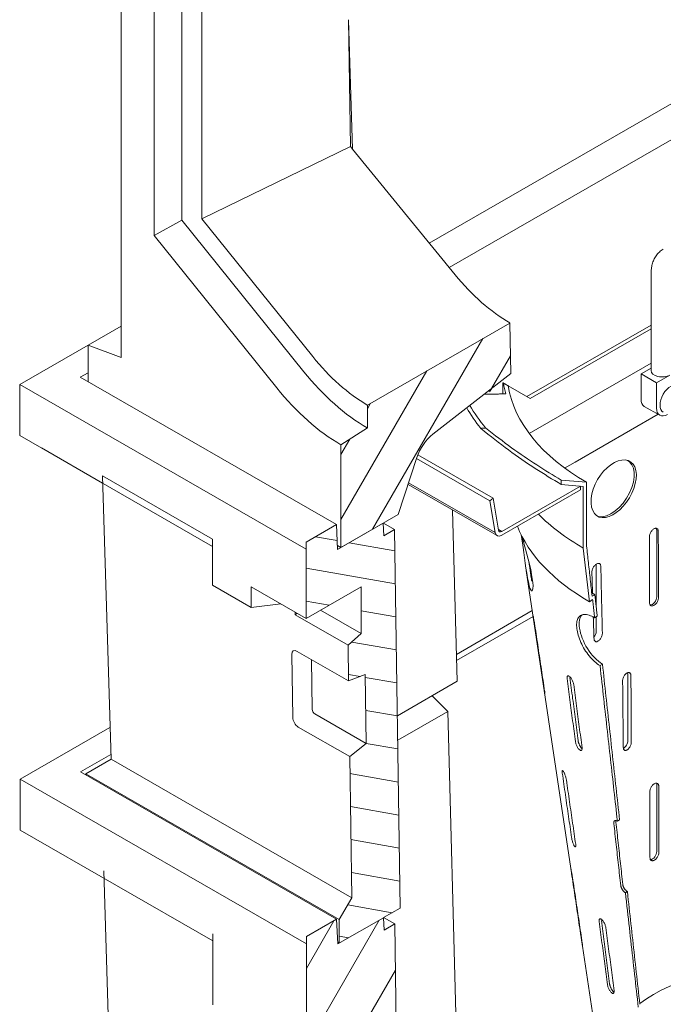
# Model space of a CAD drawing. Units: millimetres. Extents: x 88358 to 94336, y -18058 to -13822.
# Drawn here: x 92920 to 93198, y -16686 to -16261 of the extents above; entities that cross this region are included whole.
import ezdxf

# ---------------------------------------------------------------- set-up
doc = ezdxf.new("R2010")
doc.units = ezdxf.units.MM
doc.layers.add('DUENN-18', color=7, linetype='Continuous', lineweight=9)

msp = doc.modelspace()

# ---------------------------------------------------------------- hatches: boundary and pattern name
at = {"layer": 'DUENN-18'}
h = msp.add_hatch(dxfattribs=at)
h.set_pattern_fill('ANSI31', color=256, scale=112, angle=15, style=0)
h.set_pattern_definition([(60, (90774.779, -17575.796), (-12.124356, 7), [])])
edge = h.paths.add_edge_path()
edge.add_line((93131.38, -16391.57), (93069.88, -16426.98))
edge.add_line((93069.88, -16426.98), (93069.88, -16436.87))
edge.add_line((93069.88, -16436.87), (93058.47, -16444.13))
edge.add_line((93058.47, -16444.13), (93058.47, -16488.49))
edge.add_line((93076.77, -16477.96), (93057.07, -16489.3))
edge.add_line((93076.83, -16477.92), (93081.6, -16480.67))
edge.add_line((93083.18, -16474.26), (93091.23, -16449.67))
edge.add_line((93076.93, -16483.35), (93076.77, -16477.96))
edge.add_line((93081.6, -16480.67), (93076.93, -16483.35))
edge.add_line((93098.19, -16439.49), (93131.71, -16413.35))
edge.add_ellipse((93099.84, -16449.36), major_axis=(6.71, 11.65), ratio=0.578093, start_angle=54.8892, end_angle=109.8892)
edge.add_line((93131.71, -16413.35), (93131.38, -16391.57))
h = msp.add_hatch(dxfattribs=at)
h.set_pattern_fill('ANSI31', color=256, scale=112, angle=125, style=0)
h.set_pattern_definition([(170, (90774.779, -17575.796), (-2.431074, -13.78731), [])])
edge = h.paths.add_edge_path()
edge.add_line((93056.57, -16478.6), (93043.5, -16486.12))
edge.add_line((93057.07, -16489.3), (93056.57, -16478.6))
edge.add_line((93076.77, -16477.96), (93057.07, -16489.3))
edge.add_line((93076.93, -16483.35), (93076.77, -16477.96))
edge.add_line((93081.6, -16480.67), (93076.93, -16483.35))
edge.add_line((93084.09, -16644.05), (93081.6, -16480.67))
edge.add_line((93067.26, -16505.4), (93067.26, -16525.61))
edge.add_line((93043.5, -16519.09), (93067.26, -16505.4))
edge.add_line((93043.5, -16486.12), (93043.5, -16519.09))
edge.add_line((93067.26, -16525.61), (93061.55, -16530.67))
edge.add_line((93061.55, -16530.67), (93061.79, -16546.05))
edge.add_line((93061.79, -16546.05), (93068.94, -16543.24))
edge.add_line((93068.94, -16543.24), (93069.39, -16573.03))
edge.add_line((93069.39, -16573.03), (93062.29, -16578.72))
edge.add_line((93062.29, -16578.72), (93063.21, -16639.59))
edge.add_line((93063.21, -16639.59), (93057.76, -16649.03))
edge.add_line((93057.76, -16649.03), (93057.76, -16659.21))
edge.add_line((93057.76, -16659.21), (93084.09, -16644.05))
h = msp.add_hatch(dxfattribs=at)
h.set_pattern_fill('ANSI31', color=256, scale=134.4, angle=15, style=0)
h.set_pattern_definition([(60, (90774.779, -17575.796), (-14.54923, 8.4), [])])
edge = h.paths.add_edge_path()
edge.add_line((93248.62, -16909.16), (93248.62, -16931.13))
edge.add_line((93066.92, -17035.76), (93248.62, -16931.13))
edge.add_line((93248.62, -16909.16), (93089.36, -17000.87))
edge.add_line((93086.98, -16999.54), (93081.67, -16650.94))
edge.add_line((93064.33, -16865.56), (93066.92, -17035.76))
edge.add_line((93071.43, -16859.87), (93064.33, -16865.56))
edge.add_line((93070.98, -16830.08), (93071.43, -16859.87))
edge.add_line((93063.83, -16832.88), (93070.98, -16830.08))
edge.add_line((93062.07, -16717.16), (93063.83, -16832.88))
edge.add_line((93067.33, -16712.5), (93062.07, -16717.16))
edge.add_line((93067.33, -16686.66), (93067.33, -16712.5))
edge.add_line((93043.58, -16700.35), (93067.33, -16686.66))
edge.add_line((93043.58, -16656.39), (93043.58, -16700.35))
edge.add_line((93056.64, -16648.87), (93043.58, -16656.39))
edge.add_line((93057.14, -16659.57), (93056.64, -16648.87))
edge.add_line((93076.84, -16648.23), (93057.14, -16659.57))
edge.add_line((93077.09, -16653.58), (93076.84, -16648.23))
edge.add_line((93081.67, -16650.94), (93077.09, -16653.58))

# ---------------------------------------------------------------- linework, layer by layer
at = {"layer": 'DUENN-18', "linetype": 'Continuous'}
for p, q in [((92998.5, -16346.57), (92998.63, -16175.71)), ((92963.68, -16406.43), (92963.68, -16188.01)), ((92989.93, -16186.46), (92989.93, -16347.17)), ((92977.93, -16353.79), (92977.93, -16196.22)), ((93298.45, -16240.8), (93096.58, -16357.05)), ((93105.17, -16367.57), (93311.88, -16248.53)), ((93061.79, -16260.67), (93063.48, -16316.49)), ((93061.79, -16260.67), (93062.63, -16315.45)), ((93062.63, -16315.45), (92998.5, -16346.57)), ((93062.63, -16315.45), (93063.48, -16316.49)), ((93063.48, -16316.49), (93107.74, -16370.73)), ((92989.93, -16347.17), (92977.93, -16353.79)), ((92989.93, -16347.17), (93042.55, -16412.6)), ((93046.36, -16406.08), (92998.5, -16346.57)), ((93030.85, -16419.6), (92977.93, -16353.79)), ((93192.25, -16412.12), (93192.25, -16370.21)), ((92919.96, -16418.09), (92963.68, -16392.92)), ((92963.68, -16392.92), (92949.42, -16401.13)), ((93131.38, -16391.57), (93069.88, -16426.98)), ((93131.71, -16413.35), (93131.38, -16391.57)), ((93138.64, -16423.35), (93192.25, -16392.48)), ((93140.06, -16424.18), (93192.25, -16394.12)), ((92949.42, -16401.13), (92963.68, -16406.43)), ((92949.42, -16416.89), (92949.42, -16401.13)), ((93139.66, -16439.23), (93192.25, -16408.95)), ((93187.92, -16413.49), (93192.25, -16411)), ((92946.09, -16414.98), (92949.42, -16413.06)), ((93056.57, -16478.6), (92946.09, -16414.98)), ((93098.19, -16439.49), (93131.71, -16413.35)), ((93187.92, -16424.48), (93187.92, -16413.49)), ((93194.58, -16417.32), (93187.92, -16413.49)), ((93200.28, -16414.04), (93194.58, -16417.32)), ((93043.5, -16489.24), (92919.96, -16418.09)), ((92919.96, -16418.09), (92919.96, -16440.07)), ((93128.36, -16422.15), (93128.36, -16417.4)), ((93130.65, -16418.72), (93140.06, -16424.18)), ((93194.58, -16428.31), (93194.58, -16417.32)), ((93069.88, -16426.98), (93069.88, -16436.87)), ((93195.98, -16431.4), (93189.32, -16427.57)), ((93159.49, -16451.57), (93195.25, -16430.98)), ((92919.96, -16440.07), (93003.11, -16487.96)), ((93069.88, -16436.87), (93058.47, -16444.13)), ((93058.47, -16444.13), (93058.47, -16488.49)), ((92955.69, -16460.7), (92929.32, -16445.46)), ((93091.67, -16448.45), (93124.15, -16467.15)), ((93083.18, -16474.26), (93091.23, -16449.67)), ((93091.11, -16450.03), (93122.75, -16468.25)), ((93154.98, -16454.17), (93159.49, -16451.57)), ((92955.69, -16457.59), (93003.11, -16484.9)), ((92959.38, -16579.8), (92955.69, -16457.59)), ((93125.85, -16483.34), (93087.45, -16461.23)), ((93087.68, -16460.52), (93125.05, -16482.04)), ((93161.83, -16461.94), (93127.86, -16481.5)), ((93164.44, -16460.33), (93153.51, -16459.33)), ((93153.51, -16459.33), (93153.51, -16461.23)), ((93153.51, -16461.23), (93163.01, -16462.1)), ((93161.83, -16463.59), (93161.83, -16461.94)), ((93163.01, -16462.1), (93163.01, -16488.72)), ((93164.44, -16487.8), (93164.44, -16460.33)), ((93127.86, -16483.15), (93161.83, -16463.59)), ((93124.15, -16467.15), (93122.75, -16468.25)), ((93122.75, -16468.25), (93125.05, -16482.04)), ((93126.46, -16480.94), (93124.15, -16467.15)), ((93058.47, -16488.49), (93083.18, -16474.26)), ((93108.6, -16546.2), (93106.64, -16472.28)), ((93056.57, -16478.6), (93043.5, -16486.12)), ((93057.07, -16489.3), (93056.57, -16478.6)), ((93076.77, -16477.96), (93057.07, -16489.3)), ((93076.93, -16483.35), (93076.77, -16477.96)), ((93076.83, -16477.92), (93081.6, -16480.67)), ((93081.6, -16480.67), (93076.93, -16483.35)), ((93084.09, -16644.05), (93081.6, -16480.67)), ((93126.41, -16480.66), (93127.86, -16481.5)), ((93194.7, -16509.72), (93194.7, -16481.16)), ((93003.11, -16504.75), (93003.11, -16484.84)), ((93043.5, -16486.12), (93043.5, -16519.09)), ((93058.47, -16488.49), (93056.99, -16487.64)), ((93163.01, -16488.72), (93165.63, -16511.84)), ((93157.64, -16627.03), (93138.44, -16498.39)), ((93168.59, -16514.17), (93168.59, -16496.19)), ((93019.75, -16514.33), (93003.11, -16504.75)), ((93043.5, -16519.09), (93019.75, -16505.4)), ((93019.75, -16505.4), (93019.75, -16514.33)), ((93043.5, -16519.09), (93067.26, -16505.4)), ((93067.26, -16505.4), (93067.26, -16525.61)), ((93168, -16508.82), (93166.82, -16509.51)), ((93019.75, -16514.33), (93032.59, -16512.8)), ((93165.63, -16511.84), (93167.02, -16510.84)), ((93038.72, -16516.33), (93038.74, -16517.53)), ((93039.6, -16516.84), (93038.74, -16517.53)), ((93049.72, -16515.51), (93067.26, -16525.61)), ((93141.03, -16515.71), (93108.29, -16534.57)), ((93061.55, -16530.67), (93038.74, -16517.53)), ((93141.4, -16518.21), (93108.37, -16537.23)), ((93141.59, -16519.03), (93141.52, -16519.03)), ((93167.91, -16518.77), (93169.02, -16518.13)), ((93168.59, -16524.76), (93168.59, -16518.38)), ((93067.26, -16525.61), (93061.55, -16530.67)), ((93039.62, -16533.28), (93061.79, -16546.05)), ((93061.55, -16530.67), (93061.79, -16546.05)), ((93037.7, -16561.86), (93037.28, -16534.63)), ((93045.75, -16536.81), (93046.08, -16558.34)), ((93171.29, -16538.8), (93170.22, -16539.41)), ((93061.79, -16546.05), (93068.94, -16543.24)), ((93068.94, -16543.24), (93069.39, -16573.03)), ((93108.6, -16546.2), (93082.83, -16561.05)), ((93182.27, -16571.82), (93182.27, -16543.25)), ((93145.89, -16547.32), (93145.75, -16547.33)), ((93104.61, -16559.19), (93097.82, -16552.41)), ((93082.99, -16571.64), (93104.61, -16559.19)), ((93113.79, -16903.85), (93104.61, -16559.19)), ((93047.22, -16560.26), (93069.39, -16573.03)), ((92958.87, -16566.08), (92920.1, -16588.41)), ((93062.29, -16578.72), (93040.11, -16565.95)), ((93069.39, -16573.03), (93062.29, -16578.72)), ((92946.24, -16585.29), (92959.31, -16577.76)), ((92959.37, -16579.8), (92948.47, -16586.1)), ((92959.37, -16579.8), (92959.38, -16579.79)), ((93063.21, -16639.59), (92959.37, -16579.8)), ((92959.38, -16579.8), (93063.21, -16639.59)), ((93062.29, -16578.72), (93063.21, -16639.59)), ((93056.64, -16648.87), (92946.24, -16585.29)), ((92920.1, -16588.41), (93043.58, -16659.51)), ((92920.1, -16588.41), (92920.1, -16610.38)), ((92948.47, -16586.1), (93057.76, -16649.03)), ((92948.47, -16586.58), (92948.47, -16586.1)), ((93194.7, -16619.6), (93194.7, -16590.18)), ((93177.73, -16606.51), (93178.65, -16605.98)), ((92920.1, -16610.38), (93003.26, -16658.27)), ((93157.83, -16627.85), (93157.77, -16627.86)), ((92956.22, -16628.07), (92966.79, -16978.1)), ((93063.21, -16639.59), (93057.76, -16649.03)), ((93063.21, -16639.59), (93063.21, -16639.59)), ((93182.05, -16636.98), (93181.19, -16637.48)), ((93056.64, -16648.87), (93043.58, -16656.39)), ((93057.14, -16659.57), (93056.64, -16648.87)), ((93076.84, -16648.23), (93057.14, -16659.57)), ((93057.76, -16649.03), (93057.76, -16659.21)), ((93077.09, -16653.58), (93076.84, -16648.23)), ((93076.9, -16648.19), (93081.67, -16650.94)), ((93081.67, -16650.94), (93077.09, -16653.58)), ((93086.98, -16999.54), (93081.67, -16650.94)), ((93003.26, -16655.15), (93003.26, -16685.9)), ((93043.58, -16656.39), (93043.58, -16700.35)), ((93162.13, -16656.14), (93161.99, -16656.15)), ((93170.9, -16715.84), (93162.2, -16657.57)), ((93057.76, -16659.21), (93057.11, -16658.84))]:
    msp.add_line(p, q, dxfattribs=at).dxf.unprotected_set("ltscale", 0)
at = {"layer": 'DUENN-18'}
msp.add_line((93076.9, -16648.19), (93084.09, -16644.05), dxfattribs=at)
at = {"layer": 'DUENN-18', "linetype": 'Continuous'}
for points in [[(93192.25, -16370.21), (93192.26, -16369.7), (93192.28, -16369.19), (93192.32, -16368.68), (93192.37, -16368.18), (93192.44, -16367.68), (93192.52, -16367.18), (93192.63, -16366.69), (93192.75, -16366.2), (93192.89, -16365.71), (93193.05, -16365.23), (93193.23, -16364.76), (93193.43, -16364.29), (93193.65, -16363.83), (93193.89, -16363.38), (93194.15, -16362.94), (93194.44, -16362.51), (93194.75, -16362.09), (93195.08, -16361.68), (93195.43, -16361.3), (93195.81, -16360.93), (93196.21, -16360.58), (93196.63, -16360.25), (93197.06, -16359.94), (93197.51, -16359.66)], [(93130.65, -16418.71), (93130.57, -16418.66), (93130.48, -16418.61), (93130.4, -16418.56), (93130.31, -16418.51), (93130.23, -16418.47), (93130.14, -16418.42), (93130.06, -16418.37), (93129.97, -16418.32), (93129.89, -16418.27), (93129.8, -16418.22), (93129.71, -16418.17), (93129.63, -16418.12), (93129.54, -16418.07), (93129.46, -16418.02), (93129.37, -16417.97), (93129.28, -16417.92), (93129.2, -16417.87), (93129.11, -16417.82), (93129.03, -16417.77), (93128.94, -16417.72), (93128.85, -16417.67), (93128.77, -16417.62), (93128.68, -16417.57), (93128.59, -16417.52)], [(93129.54, -16422.11), (93129.17, -16422.12), (93128.79, -16422.14), (93128.42, -16422.15), (93128.04, -16422.16), (93127.66, -16422.17), (93127.27, -16422.19), (93126.89, -16422.2), (93126.51, -16422.21), (93126.12, -16422.22), (93125.74, -16422.23), (93125.35, -16422.24), (93124.96, -16422.25), (93124.57, -16422.26), (93124.18, -16422.27), (93123.78, -16422.28), (93123.39, -16422.29), (93122.99, -16422.3), (93122.59, -16422.31), (93122.19, -16422.31), (93121.79, -16422.32), (93121.39, -16422.33), (93120.99, -16422.34), (93120.58, -16422.34), (93120.17, -16422.35)], [(93118.79, -16437.07), (93118.88, -16437.06), (93118.97, -16437.05), (93119.06, -16437.04), (93119.15, -16437.03), (93119.23, -16437.02), (93119.32, -16437.01), (93119.41, -16437), (93119.5, -16436.99), (93119.59, -16436.98), (93119.67, -16436.97), (93119.76, -16436.97), (93119.85, -16436.96), (93119.94, -16436.95), (93120.02, -16436.94), (93120.11, -16436.93), (93120.2, -16436.92), (93120.29, -16436.91), (93120.38, -16436.9), (93120.46, -16436.9), (93120.55, -16436.89), (93120.64, -16436.88), (93120.73, -16436.87), (93120.81, -16436.87), (93120.9, -16436.86)], [(93153.51, -16461.23), (93152.11, -16460.42), (93150.71, -16459.59), (93149.31, -16458.75), (93147.91, -16457.89), (93146.5, -16457.02), (93145.09, -16456.13), (93143.68, -16455.23), (93142.27, -16454.31), (93140.85, -16453.37), (93139.43, -16452.42), (93138.01, -16451.45), (93136.57, -16450.46), (93135.14, -16449.45), (93133.69, -16448.43), (93132.24, -16447.39), (93130.79, -16446.32), (93129.32, -16445.24), (93127.85, -16444.14), (93126.36, -16443.02), (93124.87, -16441.87), (93123.37, -16440.71), (93121.85, -16439.52), (93120.33, -16438.31), (93118.79, -16437.07)], [(93120.9, -16436.86), (93122.33, -16437.99), (93123.76, -16439.11), (93125.17, -16440.2), (93126.58, -16441.28), (93127.97, -16442.33), (93129.36, -16443.37), (93130.75, -16444.39), (93132.12, -16445.39), (93133.49, -16446.38), (93134.85, -16447.35), (93136.21, -16448.3), (93137.56, -16449.24), (93138.9, -16450.16), (93140.25, -16451.06), (93141.58, -16451.95), (93142.92, -16452.83), (93144.25, -16453.69), (93145.58, -16454.53), (93146.9, -16455.37), (93148.23, -16456.19), (93149.55, -16456.99), (93150.87, -16457.78), (93152.19, -16458.56), (93153.51, -16459.33)], [(93174.15, -16475.12), (93175.7, -16474.41), (93177.26, -16473.41), (93178.81, -16472.13), (93180.28, -16470.62), (93181.66, -16468.9), (93182.9, -16467.02), (93183.97, -16465.02), (93184.83, -16462.95), (93185.45, -16460.87), (93185.81, -16458.85), (93185.89, -16456.94), (93185.68, -16455.21), (93185.21, -16453.71), (93184.47, -16452.49), (93183.51, -16451.56), (93182.35, -16450.95), (93181.02, -16450.68), (93179.57, -16450.73), (93178.03, -16451.11), (93176.45, -16451.8), (93174.85, -16452.78), (93173.29, -16454.04), (93171.79, -16455.54), (93170.41, -16457.25), (93169.17, -16459.14), (93168.12, -16461.15), (93167.29, -16463.23), (93166.71, -16465.32), (93166.39, -16467.36), (93166.35, -16469.28), (93166.58, -16471.02), (93167.08, -16472.53), (93167.82, -16473.77), (93168.77, -16474.7), (93169.92, -16475.3), (93171.22, -16475.58), (93172.64, -16475.51), (93174.15, -16475.12)], [(93136.81, -16486.47), (93136.78, -16486.3), (93136.76, -16486.14), (93136.73, -16485.98), (93136.71, -16485.82), (93136.68, -16485.66), (93136.66, -16485.5), (93136.63, -16485.34), (93136.61, -16485.18), (93136.58, -16485.03), (93136.56, -16484.88), (93136.54, -16484.73), (93136.51, -16484.58), (93136.49, -16484.43), (93136.46, -16484.29), (93136.44, -16484.15), (93136.42, -16484.01), (93136.4, -16483.87), (93136.37, -16483.73), (93136.35, -16483.6), (93136.33, -16483.47), (93136.31, -16483.34), (93136.28, -16483.22), (93136.26, -16483.1), (93136.24, -16482.98)], [(93195.37, -16481.54), (93195.35, -16481.26), (93195.3, -16481.01), (93195.22, -16480.78), (93195.11, -16480.59), (93194.97, -16480.43), (93194.8, -16480.31), (93194.62, -16480.22), (93194.41, -16480.18), (93194.19, -16480.18), (93193.95, -16480.23), (93193.71, -16480.31), (93193.46, -16480.43), (93193.21, -16480.6), (93192.97, -16480.79), (93192.73, -16481.02), (93192.51, -16481.28), (93192.3, -16481.56), (93192.12, -16481.85), (93191.96, -16482.16), (93191.82, -16482.48), (93191.71, -16482.8), (93191.63, -16483.12), (93191.58, -16483.43), (93191.57, -16483.73)], [(93195.41, -16510.14), (93195.41, -16508.94), (93195.41, -16507.75), (93195.41, -16506.56), (93195.4, -16505.37), (93195.4, -16504.18), (93195.4, -16502.99), (93195.4, -16501.8), (93195.4, -16500.61), (93195.39, -16499.41), (93195.39, -16498.22), (93195.39, -16497.03), (93195.39, -16495.84), (93195.39, -16494.65), (93195.38, -16493.46), (93195.38, -16492.26), (93195.38, -16491.07), (93195.38, -16489.88), (93195.38, -16488.69), (93195.38, -16487.5), (93195.37, -16486.31), (93195.37, -16485.12), (93195.37, -16483.92), (93195.37, -16482.73), (93195.37, -16481.54)], [(93136.6, -16483.7), (93137.04, -16485.26), (93137.56, -16487.11), (93138.13, -16489.16), (93138.71, -16491.3), (93139.27, -16493.47), (93139.82, -16495.72), (93140.32, -16497.95), (93140.73, -16500.05), (93141.03, -16501.93), (93141.24, -16503.6), (93141.33, -16505.04), (93141.3, -16506.15), (93141.18, -16506.88), (93140.98, -16507.23), (93140.71, -16507.2), (93140.38, -16506.77), (93140.03, -16505.95), (93139.67, -16504.81), (93139.32, -16503.34), (93138.96, -16501.56), (93138.62, -16499.53), (93138.29, -16497.37), (93137.99, -16495.17), (93137.69, -16492.88), (93137.38, -16490.58), (93137.09, -16488.41), (93136.81, -16486.47)], [(93191.57, -16483.73), (93191.57, -16484.92), (93191.57, -16486.11), (93191.57, -16487.3), (93191.57, -16488.5), (93191.57, -16489.69), (93191.58, -16490.88), (93191.58, -16492.07), (93191.58, -16493.26), (93191.58, -16494.45), (93191.58, -16495.64), (93191.59, -16496.84), (93191.59, -16498.03), (93191.59, -16499.22), (93191.59, -16500.41), (93191.59, -16501.6), (93191.59, -16502.79), (93191.6, -16503.99), (93191.6, -16505.18), (93191.6, -16506.37), (93191.6, -16507.56), (93191.6, -16508.75), (93191.61, -16509.94), (93191.61, -16511.13), (93191.61, -16512.32)], [(93166.82, -16509.51), (93166.72, -16508.6), (93166.62, -16507.7), (93166.52, -16506.79), (93166.42, -16505.89), (93166.32, -16504.99), (93166.22, -16504.08), (93166.12, -16503.18), (93166.02, -16502.27), (93165.92, -16501.37), (93165.83, -16500.46), (93165.73, -16499.56), (93165.63, -16498.65), (93165.53, -16497.75), (93165.43, -16496.85), (93165.33, -16495.94), (93165.23, -16495.04), (93165.13, -16494.13), (93165.03, -16493.23), (93164.93, -16492.32), (93164.84, -16491.42), (93164.74, -16490.51), (93164.64, -16489.61), (93164.54, -16488.71), (93164.44, -16487.8)], [(93139.53, -16494.5), (93139.58, -16494.85), (93139.63, -16495.2), (93139.68, -16495.55), (93139.73, -16495.91), (93139.78, -16496.26), (93139.84, -16496.61), (93139.89, -16496.96), (93139.94, -16497.32), (93139.99, -16497.67), (93140.04, -16498.02), (93140.09, -16498.37), (93140.15, -16498.73), (93140.2, -16499.08), (93140.25, -16499.43), (93140.3, -16499.79), (93140.35, -16500.14), (93140.4, -16500.49), (93140.45, -16500.84), (93140.51, -16501.2), (93140.56, -16501.55), (93140.61, -16501.9), (93140.66, -16502.25), (93140.71, -16502.61), (93140.76, -16502.96)], [(93170.56, -16496.59), (93170.54, -16496.3), (93170.48, -16496.04), (93170.39, -16495.82), (93170.26, -16495.63), (93170.11, -16495.49), (93169.94, -16495.38), (93169.74, -16495.32), (93169.53, -16495.3), (93169.3, -16495.32), (93169.07, -16495.38), (93168.83, -16495.49), (93168.58, -16495.62), (93168.34, -16495.8), (93168.1, -16496.01), (93167.87, -16496.24), (93167.65, -16496.51), (93167.44, -16496.8), (93167.26, -16497.11), (93167.09, -16497.44), (93166.96, -16497.77), (93166.85, -16498.11), (93166.77, -16498.45), (93166.72, -16498.78), (93166.72, -16499.09)], [(93166.72, -16499.09), (93166.73, -16499.47), (93166.74, -16499.85), (93166.75, -16500.24), (93166.76, -16500.62), (93166.78, -16501), (93166.79, -16501.38), (93166.8, -16501.76), (93166.81, -16502.14), (93166.82, -16502.52), (93166.83, -16502.9), (93166.85, -16503.28), (93166.86, -16503.67), (93166.87, -16504.05), (93166.88, -16504.43), (93166.89, -16504.81), (93166.91, -16505.19), (93166.92, -16505.57), (93166.93, -16505.95), (93166.94, -16506.33), (93166.95, -16506.71), (93166.97, -16507.1), (93166.98, -16507.48), (93166.99, -16507.86), (93167, -16508.24)], [(93171.25, -16525.29), (93171.22, -16524.1), (93171.19, -16522.9), (93171.16, -16521.71), (93171.13, -16520.51), (93171.1, -16519.31), (93171.08, -16518.12), (93171.05, -16516.92), (93171.02, -16515.73), (93170.99, -16514.53), (93170.96, -16513.33), (93170.93, -16512.14), (93170.9, -16510.94), (93170.87, -16509.74), (93170.84, -16508.55), (93170.82, -16507.35), (93170.79, -16506.16), (93170.76, -16504.96), (93170.73, -16503.76), (93170.7, -16502.57), (93170.68, -16501.37), (93170.65, -16500.18), (93170.62, -16498.98), (93170.59, -16497.78), (93170.56, -16496.59)], [(93168, -16508.82), (93167.95, -16508.79), (93167.89, -16508.76), (93167.83, -16508.73), (93167.78, -16508.69), (93167.72, -16508.66), (93167.66, -16508.63), (93167.61, -16508.59), (93167.55, -16508.56), (93167.49, -16508.53), (93167.44, -16508.5), (93167.38, -16508.46), (93167.33, -16508.43), (93167.27, -16508.4), (93167.21, -16508.36), (93167.16, -16508.33), (93167.1, -16508.3), (93167.04, -16508.26), (93166.99, -16508.23), (93166.93, -16508.2), (93166.88, -16508.16), (93166.82, -16508.13), (93166.77, -16508.1), (93166.71, -16508.06), (93166.65, -16508.03)], [(93169.02, -16518.13), (93168.98, -16517.74), (93168.94, -16517.35), (93168.9, -16516.96), (93168.85, -16516.58), (93168.81, -16516.19), (93168.77, -16515.8), (93168.73, -16515.41), (93168.68, -16515.03), (93168.64, -16514.64), (93168.6, -16514.25), (93168.56, -16513.86), (93168.51, -16513.47), (93168.47, -16513.09), (93168.43, -16512.7), (93168.39, -16512.31), (93168.34, -16511.92), (93168.3, -16511.54), (93168.26, -16511.15), (93168.22, -16510.76), (93168.17, -16510.37), (93168.13, -16509.99), (93168.09, -16509.6), (93168.05, -16509.21), (93168, -16508.82)], [(93167.02, -16510.84), (93167.06, -16511.17), (93167.09, -16511.51), (93167.13, -16511.84), (93167.17, -16512.17), (93167.2, -16512.5), (93167.24, -16512.83), (93167.28, -16513.16), (93167.32, -16513.5), (93167.35, -16513.83), (93167.39, -16514.16), (93167.43, -16514.49), (93167.46, -16514.82), (93167.5, -16515.15), (93167.54, -16515.48), (93167.57, -16515.81), (93167.61, -16516.14), (93167.65, -16516.47), (93167.68, -16516.8), (93167.72, -16517.13), (93167.76, -16517.46), (93167.8, -16517.78), (93167.83, -16518.11), (93167.87, -16518.44), (93167.91, -16518.77)], [(93191.61, -16512.32), (93191.63, -16512.6), (93191.67, -16512.86), (93191.75, -16513.08), (93191.86, -16513.28), (93192, -16513.44), (93192.17, -16513.56), (93192.35, -16513.64), (93192.56, -16513.68), (93192.78, -16513.68), (93193.01, -16513.63), (93193.26, -16513.55), (93193.51, -16513.43), (93193.75, -16513.26), (93194, -16513.07), (93194.23, -16512.84), (93194.46, -16512.59), (93194.66, -16512.31), (93194.85, -16512.01), (93195.02, -16511.7), (93195.16, -16511.38), (93195.27, -16511.06), (93195.35, -16510.74), (93195.39, -16510.43), (93195.41, -16510.14)], [(93160.24, -16523.49), (93160.17, -16522.84), (93160.14, -16522.2), (93160.15, -16521.59), (93160.19, -16521.01), (93160.27, -16520.46), (93160.38, -16519.95), (93160.54, -16519.49), (93160.73, -16519.06), (93160.95, -16518.69), (93161.21, -16518.36), (93161.5, -16518.08), (93161.82, -16517.85), (93162.17, -16517.67), (93162.55, -16517.53), (93162.97, -16517.43), (93163.42, -16517.39), (93163.91, -16517.39), (93164.42, -16517.44), (93164.96, -16517.55), (93165.52, -16517.7), (93166.1, -16517.91), (93166.7, -16518.15), (93167.3, -16518.44), (93167.91, -16518.77)], [(93141.52, -16519.03), (93141.49, -16518.77), (93141.45, -16518.53), (93141.42, -16518.32), (93141.39, -16518.15), (93141.38, -16518.03), (93141.37, -16517.95), (93141.36, -16517.91), (93141.37, -16517.92), (93141.38, -16517.97), (93141.4, -16518.07), (93141.43, -16518.22), (93141.47, -16518.4), (93141.51, -16518.61), (93141.56, -16518.87), (93141.61, -16519.15), (93141.67, -16519.47), (93141.73, -16519.79), (93141.79, -16520.13), (93141.85, -16520.46), (93141.92, -16520.81), (93141.98, -16521.16), (93142.03, -16521.5), (93142.08, -16521.82), (93142.13, -16522.11)], [(93145.75, -16547.33), (93145.58, -16546.17), (93145.4, -16545.01), (93145.23, -16543.85), (93145.06, -16542.69), (93144.88, -16541.53), (93144.71, -16540.36), (93144.53, -16539.19), (93144.36, -16538.02), (93144.18, -16536.85), (93144.01, -16535.68), (93143.83, -16534.5), (93143.66, -16533.32), (93143.48, -16532.14), (93143.31, -16530.96), (93143.13, -16529.78), (93142.95, -16528.59), (93142.77, -16527.41), (93142.6, -16526.22), (93142.42, -16525.02), (93142.24, -16523.83), (93142.06, -16522.63), (93141.88, -16521.44), (93141.7, -16520.24), (93141.52, -16519.03)], [(93171.29, -16538.8), (93170.4, -16538.22), (93169.52, -16537.56), (93168.65, -16536.82), (93167.81, -16535.99), (93167, -16535.1), (93166.22, -16534.14), (93165.49, -16533.13), (93164.8, -16532.08), (93164.16, -16530.99), (93163.57, -16529.88), (93163.05, -16528.76), (93162.59, -16527.63), (93162.19, -16526.52), (93161.86, -16525.43), (93161.6, -16524.37), (93161.41, -16523.34), (93161.29, -16522.37), (93161.24, -16521.46), (93161.27, -16520.61), (93161.37, -16519.83), (93161.55, -16519.13), (93161.8, -16518.51), (93162.11, -16517.98), (93162.5, -16517.54)], [(93167.33, -16518.46), (93167.34, -16518.85), (93167.36, -16519.24), (93167.37, -16519.63), (93167.38, -16520.02), (93167.39, -16520.41), (93167.41, -16520.81), (93167.42, -16521.2), (93167.43, -16521.59), (93167.44, -16521.98), (93167.46, -16522.37), (93167.47, -16522.76), (93167.48, -16523.15), (93167.5, -16523.54), (93167.51, -16523.93), (93167.52, -16524.33), (93167.53, -16524.72), (93167.55, -16525.11), (93167.56, -16525.5), (93167.57, -16525.89), (93167.59, -16526.28), (93167.6, -16526.67), (93167.61, -16527.06), (93167.63, -16527.46), (93167.64, -16527.85)], [(93142.13, -16522.11), (93142.31, -16523.31), (93142.49, -16524.51), (93142.66, -16525.71), (93142.84, -16526.91), (93143.02, -16528.1), (93143.2, -16529.29), (93143.38, -16530.48), (93143.55, -16531.67), (93143.73, -16532.86), (93143.91, -16534.04), (93144.08, -16535.22), (93144.26, -16536.4), (93144.44, -16537.58), (93144.61, -16538.75), (93144.79, -16539.93), (93144.96, -16541.1), (93145.14, -16542.27), (93145.31, -16543.44), (93145.48, -16544.6), (93145.66, -16545.77), (93145.83, -16546.93), (93146, -16548.09), (93146.18, -16549.25), (93146.35, -16550.4)], [(93170.22, -16539.41), (93169.62, -16539.04), (93169.02, -16538.62), (93168.41, -16538.16), (93167.81, -16537.64), (93167.21, -16537.09), (93166.63, -16536.5), (93166.06, -16535.87), (93165.5, -16535.22), (93164.97, -16534.54), (93164.47, -16533.84), (93163.99, -16533.13), (93163.55, -16532.42), (93163.12, -16531.7), (93162.71, -16530.95), (93162.33, -16530.18), (93161.97, -16529.4), (93161.64, -16528.62), (93161.34, -16527.84), (93161.07, -16527.06), (93160.83, -16526.3), (93160.63, -16525.56), (93160.46, -16524.84), (93160.33, -16524.14), (93160.24, -16523.49)], [(93167.64, -16527.85), (93167.66, -16528.13), (93167.72, -16528.39), (93167.81, -16528.61), (93167.93, -16528.8), (93168.07, -16528.94), (93168.23, -16529.04), (93168.41, -16529.1), (93168.61, -16529.12), (93168.82, -16529.1), (93169.04, -16529.03), (93169.26, -16528.93), (93169.49, -16528.78), (93169.72, -16528.6), (93169.95, -16528.39), (93170.16, -16528.15), (93170.37, -16527.88), (93170.56, -16527.58), (93170.74, -16527.27), (93170.89, -16526.94), (93171.02, -16526.61), (93171.13, -16526.27), (93171.2, -16525.93), (93171.24, -16525.6), (93171.25, -16525.29)], [(93170.22, -16539.41), (93170.42, -16541.23), (93170.62, -16543.04), (93170.82, -16544.84), (93171.03, -16546.64), (93171.23, -16548.44), (93171.43, -16550.23), (93171.63, -16552.01), (93171.83, -16553.79), (93172.02, -16555.56), (93172.22, -16557.33), (93172.42, -16559.1), (93172.62, -16560.85), (93172.81, -16562.61), (93173.01, -16564.36), (93173.2, -16566.1), (93173.4, -16567.84), (93173.59, -16569.57), (93173.79, -16571.3), (93173.98, -16573.03), (93174.17, -16574.75), (93174.36, -16576.46), (93174.55, -16578.17), (93174.74, -16579.87), (93174.93, -16581.57), (93175.12, -16583.27), (93175.31, -16584.96), (93175.5, -16586.65), (93175.69, -16588.33), (93175.88, -16590), (93176.07, -16591.67), (93176.25, -16593.34), (93176.44, -16595), (93176.62, -16596.66), (93176.81, -16598.31), (93176.99, -16599.96), (93177.18, -16601.61), (93177.36, -16603.25), (93177.54, -16604.88), (93177.73, -16606.51)], [(93178.65, -16605.98), (93178.46, -16604.26), (93178.27, -16602.53), (93178.09, -16600.81), (93177.9, -16599.09), (93177.71, -16597.37), (93177.52, -16595.64), (93177.33, -16593.92), (93177.14, -16592.2), (93176.95, -16590.48), (93176.76, -16588.75), (93176.58, -16587.03), (93176.39, -16585.31), (93176.2, -16583.58), (93176.01, -16581.86), (93175.82, -16580.14), (93175.63, -16578.42), (93175.44, -16576.69), (93175.25, -16574.97), (93175.06, -16573.25), (93174.88, -16571.53), (93174.69, -16569.8), (93174.5, -16568.08), (93174.31, -16566.36), (93174.12, -16564.64), (93173.93, -16562.91), (93173.74, -16561.19), (93173.55, -16559.47), (93173.37, -16557.75), (93173.18, -16556.02), (93172.99, -16554.3), (93172.8, -16552.58), (93172.61, -16550.85), (93172.42, -16549.13), (93172.23, -16547.41), (93172.04, -16545.69), (93171.86, -16543.96), (93171.67, -16542.24), (93171.48, -16540.52), (93171.29, -16538.8)], [(93183.55, -16543.71), (93183.54, -16543.43), (93183.49, -16543.18), (93183.41, -16542.96), (93183.3, -16542.77), (93183.17, -16542.61), (93183.01, -16542.5), (93182.83, -16542.42), (93182.64, -16542.39), (93182.42, -16542.4), (93182.2, -16542.46), (93181.97, -16542.55), (93181.74, -16542.69), (93181.51, -16542.86), (93181.28, -16543.06), (93181.06, -16543.3), (93180.85, -16543.57), (93180.66, -16543.85), (93180.49, -16544.16), (93180.34, -16544.48), (93180.21, -16544.81), (93180.11, -16545.14), (93180.04, -16545.46), (93179.99, -16545.78), (93179.98, -16546.08)], [(93156.02, -16544.97), (93155.99, -16544.71), (93155.99, -16544.48), (93156.02, -16544.27), (93156.06, -16544.1), (93156.14, -16543.97), (93156.23, -16543.88), (93156.34, -16543.83), (93156.47, -16543.82), (93156.62, -16543.85), (93156.79, -16543.93), (93156.96, -16544.04), (93157.14, -16544.19), (93157.33, -16544.38), (93157.52, -16544.6), (93157.72, -16544.86), (93157.91, -16545.14), (93158.09, -16545.43), (93158.25, -16545.73), (93158.4, -16546.04), (93158.54, -16546.37), (93158.66, -16546.69), (93158.76, -16547.01), (93158.83, -16547.31), (93158.88, -16547.59)], [(93159.62, -16572.24), (93159.47, -16571.12), (93159.32, -16570.01), (93159.17, -16568.89), (93159.03, -16567.77), (93158.88, -16566.65), (93158.73, -16565.52), (93158.58, -16564.4), (93158.43, -16563.27), (93158.28, -16562.14), (93158.13, -16561.01), (93157.99, -16559.88), (93157.84, -16558.74), (93157.69, -16557.61), (93157.54, -16556.47), (93157.38, -16555.33), (93157.23, -16554.18), (93157.08, -16553.04), (93156.93, -16551.89), (93156.78, -16550.74), (93156.63, -16549.59), (93156.48, -16548.44), (93156.32, -16547.29), (93156.17, -16546.13), (93156.02, -16544.97)], [(93160.79, -16571.81), (93160.64, -16570.68), (93160.49, -16569.54), (93160.34, -16568.4), (93160.2, -16567.27), (93160.05, -16566.13), (93159.9, -16564.99), (93159.76, -16563.85), (93159.61, -16562.72), (93159.46, -16561.58), (93159.32, -16560.44), (93159.17, -16559.31), (93159.02, -16558.17), (93158.87, -16557.03), (93158.73, -16555.89), (93158.58, -16554.76), (93158.43, -16553.62), (93158.29, -16552.48), (93158.14, -16551.35), (93157.99, -16550.21), (93157.85, -16549.07), (93157.7, -16547.93), (93157.55, -16546.8), (93157.4, -16545.66), (93157.26, -16544.52)], [(93179.98, -16546.08), (93179.99, -16547.27), (93180, -16548.46), (93180.02, -16549.66), (93180.03, -16550.85), (93180.04, -16552.05), (93180.05, -16553.24), (93180.06, -16554.44), (93180.07, -16555.63), (93180.09, -16556.83), (93180.1, -16558.02), (93180.11, -16559.22), (93180.12, -16560.41), (93180.13, -16561.61), (93180.15, -16562.8), (93180.16, -16564), (93180.17, -16565.19), (93180.18, -16566.39), (93180.2, -16567.58), (93180.21, -16568.78), (93180.22, -16569.97), (93180.23, -16571.17), (93180.25, -16572.36), (93180.26, -16573.55), (93180.27, -16574.75)], [(93183.73, -16572.35), (93183.72, -16571.15), (93183.72, -16569.96), (93183.71, -16568.77), (93183.7, -16567.57), (93183.69, -16566.38), (93183.69, -16565.19), (93183.68, -16563.99), (93183.67, -16562.8), (93183.66, -16561.61), (93183.66, -16560.42), (93183.65, -16559.22), (93183.64, -16558.03), (93183.63, -16556.84), (93183.63, -16555.64), (93183.62, -16554.45), (93183.61, -16553.26), (93183.6, -16552.06), (93183.6, -16550.87), (93183.59, -16549.68), (93183.58, -16548.48), (93183.58, -16547.29), (93183.57, -16546.1), (93183.56, -16544.91), (93183.55, -16543.71)], [(93146.35, -16550.4), (93146.39, -16550.67), (93146.42, -16550.91), (93146.45, -16551.12), (93146.46, -16551.29), (93146.47, -16551.41), (93146.47, -16551.49), (93146.47, -16551.53), (93146.45, -16551.52), (93146.43, -16551.47), (93146.41, -16551.37), (93146.37, -16551.22), (93146.34, -16551.04), (93146.3, -16550.83), (93146.25, -16550.57), (93146.2, -16550.29), (93146.15, -16549.97), (93146.1, -16549.65), (93146.05, -16549.31), (93146, -16548.97), (93145.94, -16548.62), (93145.89, -16548.27), (93145.84, -16547.94), (93145.79, -16547.62), (93145.75, -16547.33)], [(93158.88, -16547.59), (93159.03, -16548.75), (93159.18, -16549.91), (93159.34, -16551.06), (93159.49, -16552.21), (93159.64, -16553.36), (93159.79, -16554.51), (93159.94, -16555.66), (93160.09, -16556.8), (93160.24, -16557.95), (93160.4, -16559.09), (93160.55, -16560.23), (93160.7, -16561.36), (93160.85, -16562.5), (93161, -16563.63), (93161.14, -16564.76), (93161.29, -16565.89), (93161.44, -16567.02), (93161.59, -16568.15), (93161.74, -16569.27), (93161.89, -16570.39), (93162.03, -16571.51), (93162.18, -16572.63), (93162.33, -16573.74), (93162.48, -16574.86)], [(93162.48, -16574.86), (93162.5, -16575.11), (93162.5, -16575.35), (93162.47, -16575.56), (93162.42, -16575.73), (93162.34, -16575.87), (93162.24, -16575.96), (93162.12, -16576.01), (93161.98, -16576.03), (93161.83, -16576), (93161.65, -16575.92), (93161.47, -16575.81), (93161.29, -16575.66), (93161.11, -16575.47), (93160.92, -16575.25), (93160.73, -16574.99), (93160.54, -16574.71), (93160.37, -16574.41), (93160.21, -16574.11), (93160.07, -16573.79), (93159.94, -16573.47), (93159.83, -16573.14), (93159.73, -16572.82), (93159.66, -16572.51), (93159.62, -16572.24)], [(93162.5, -16575.28), (93162.41, -16575.19), (93162.31, -16575.09), (93162.21, -16574.98), (93162.12, -16574.87), (93162.02, -16574.75), (93161.92, -16574.62), (93161.83, -16574.48), (93161.74, -16574.34), (93161.65, -16574.19), (93161.56, -16574.04), (93161.48, -16573.88), (93161.4, -16573.72), (93161.32, -16573.56), (93161.25, -16573.4), (93161.18, -16573.23), (93161.11, -16573.07), (93161.05, -16572.9), (93161, -16572.74), (93160.95, -16572.57), (93160.91, -16572.41), (93160.87, -16572.26), (93160.83, -16572.1), (93160.81, -16571.96), (93160.79, -16571.81)], [(93180.27, -16574.75), (93180.29, -16575.03), (93180.33, -16575.28), (93180.41, -16575.5), (93180.51, -16575.69), (93180.64, -16575.84), (93180.79, -16575.96), (93180.96, -16576.03), (93181.14, -16576.05), (93181.35, -16576.04), (93181.56, -16575.98), (93181.78, -16575.88), (93182, -16575.75), (93182.23, -16575.57), (93182.45, -16575.36), (93182.66, -16575.12), (93182.86, -16574.85), (93183.05, -16574.56), (93183.22, -16574.26), (93183.37, -16573.94), (93183.5, -16573.61), (93183.6, -16573.28), (93183.67, -16572.96), (93183.72, -16572.64), (93183.73, -16572.35)], [(93153.95, -16585.86), (93153.92, -16585.6), (93153.9, -16585.36), (93153.89, -16585.15), (93153.9, -16584.99), (93153.93, -16584.86), (93153.97, -16584.78), (93154.03, -16584.74), (93154.1, -16584.74), (93154.18, -16584.79), (93154.28, -16584.89), (93154.38, -16585.02), (93154.49, -16585.19), (93154.61, -16585.39), (93154.73, -16585.64), (93154.86, -16585.91), (93154.99, -16586.21), (93155.11, -16586.53), (93155.23, -16586.85), (93155.34, -16587.18), (93155.44, -16587.51), (93155.53, -16587.85), (93155.61, -16588.18), (93155.68, -16588.49), (93155.72, -16588.78)], [(93157.96, -16613.62), (93157.8, -16612.48), (93157.63, -16611.35), (93157.47, -16610.21), (93157.3, -16609.07), (93157.14, -16607.93), (93156.97, -16606.79), (93156.81, -16605.65), (93156.64, -16604.5), (93156.48, -16603.35), (93156.31, -16602.2), (93156.14, -16601.05), (93155.98, -16599.89), (93155.81, -16598.73), (93155.64, -16597.57), (93155.47, -16596.41), (93155.3, -16595.25), (93155.14, -16594.08), (93154.97, -16592.91), (93154.8, -16591.74), (93154.63, -16590.57), (93154.46, -16589.39), (93154.29, -16588.22), (93154.12, -16587.04), (93153.95, -16585.86)], [(93155.72, -16588.78), (93155.89, -16589.96), (93156.06, -16591.14), (93156.23, -16592.32), (93156.4, -16593.49), (93156.57, -16594.66), (93156.74, -16595.83), (93156.91, -16597), (93157.08, -16598.17), (93157.25, -16599.33), (93157.42, -16600.5), (93157.58, -16601.65), (93157.75, -16602.81), (93157.92, -16603.97), (93158.08, -16605.12), (93158.25, -16606.27), (93158.42, -16607.42), (93158.58, -16608.57), (93158.75, -16609.71), (93158.91, -16610.86), (93159.08, -16612), (93159.24, -16613.14), (93159.41, -16614.27), (93159.57, -16615.41), (93159.73, -16616.54)], [(93195.54, -16591.52), (93195.52, -16591.24), (93195.47, -16590.99), (93195.39, -16590.76), (93195.28, -16590.56), (93195.14, -16590.4), (93194.97, -16590.28), (93194.78, -16590.2), (93194.57, -16590.15), (93194.35, -16590.15), (93194.11, -16590.2), (93193.86, -16590.28), (93193.62, -16590.4), (93193.37, -16590.57), (93193.13, -16590.76), (93192.89, -16590.99), (93192.67, -16591.25), (93192.47, -16591.53), (93192.28, -16591.83), (93192.12, -16592.14), (93191.98, -16592.46), (93191.88, -16592.78), (93191.8, -16593.1), (93191.75, -16593.41), (93191.74, -16593.71)], [(93191.74, -16593.71), (93191.74, -16594.9), (93191.74, -16596.09), (93191.74, -16597.28), (93191.74, -16598.47), (93191.75, -16599.66), (93191.75, -16600.85), (93191.75, -16602.05), (93191.75, -16603.24), (93191.75, -16604.43), (93191.75, -16605.62), (93191.76, -16606.81), (93191.76, -16608), (93191.76, -16609.2), (93191.76, -16610.39), (93191.76, -16611.58), (93191.77, -16612.77), (93191.77, -16613.96), (93191.77, -16615.15), (93191.77, -16616.35), (93191.77, -16617.54), (93191.78, -16618.73), (93191.78, -16619.92), (93191.78, -16621.11), (93191.78, -16622.3)], [(93195.58, -16620.11), (93195.58, -16618.92), (93195.58, -16617.73), (93195.58, -16616.54), (93195.58, -16615.35), (93195.57, -16614.16), (93195.57, -16612.97), (93195.57, -16611.77), (93195.57, -16610.58), (93195.57, -16609.39), (93195.56, -16608.2), (93195.56, -16607.01), (93195.56, -16605.82), (93195.56, -16604.62), (93195.56, -16603.43), (93195.55, -16602.24), (93195.55, -16601.05), (93195.55, -16599.86), (93195.55, -16598.67), (93195.55, -16597.47), (93195.54, -16596.28), (93195.54, -16595.09), (93195.54, -16593.9), (93195.54, -16592.71), (93195.54, -16591.52)], [(93176.17, -16607.51), (93176.15, -16607.39), (93176.15, -16607.27), (93176.15, -16607.15), (93176.17, -16607.04), (93176.18, -16606.93), (93176.21, -16606.83), (93176.25, -16606.73), (93176.29, -16606.65), (93176.34, -16606.57), (93176.39, -16606.51), (93176.45, -16606.45), (93176.52, -16606.4), (93176.59, -16606.36), (93176.67, -16606.33), (93176.75, -16606.3), (93176.85, -16606.29), (93176.94, -16606.28), (93177.04, -16606.29), (93177.15, -16606.3), (93177.26, -16606.33), (93177.38, -16606.36), (93177.49, -16606.4), (93177.61, -16606.45), (93177.73, -16606.51)], [(93177.09, -16606.98), (93177.08, -16606.95), (93177.08, -16606.92), (93177.08, -16606.89), (93177.08, -16606.85), (93177.08, -16606.82), (93177.07, -16606.79), (93177.07, -16606.76), (93177.07, -16606.73), (93177.07, -16606.7), (93177.07, -16606.67), (93177.08, -16606.64), (93177.08, -16606.61), (93177.08, -16606.59), (93177.08, -16606.56), (93177.09, -16606.53), (93177.09, -16606.5), (93177.09, -16606.48), (93177.1, -16606.45), (93177.1, -16606.42), (93177.11, -16606.4), (93177.11, -16606.37), (93177.12, -16606.35), (93177.13, -16606.32), (93177.13, -16606.3)], [(93179.17, -16634.35), (93179.05, -16633.26), (93178.92, -16632.16), (93178.8, -16631.06), (93178.68, -16629.96), (93178.55, -16628.86), (93178.43, -16627.75), (93178.31, -16626.65), (93178.18, -16625.54), (93178.06, -16624.43), (93177.93, -16623.31), (93177.81, -16622.2), (93177.68, -16621.08), (93177.56, -16619.96), (93177.43, -16618.84), (93177.31, -16617.72), (93177.18, -16616.59), (93177.06, -16615.46), (93176.93, -16614.33), (93176.8, -16613.2), (93176.68, -16612.07), (93176.55, -16610.93), (93176.42, -16609.8), (93176.29, -16608.66), (93176.17, -16607.51)], [(93180.03, -16633.85), (93179.91, -16632.73), (93179.79, -16631.61), (93179.67, -16630.49), (93179.54, -16629.38), (93179.42, -16628.26), (93179.3, -16627.14), (93179.17, -16626.02), (93179.05, -16624.9), (93178.93, -16623.78), (93178.81, -16622.66), (93178.68, -16621.54), (93178.56, -16620.42), (93178.44, -16619.3), (93178.32, -16618.18), (93178.19, -16617.06), (93178.07, -16615.94), (93177.95, -16614.82), (93177.82, -16613.7), (93177.7, -16612.58), (93177.58, -16611.46), (93177.46, -16610.34), (93177.33, -16609.22), (93177.21, -16608.1), (93177.09, -16606.98)], [(93159.73, -16616.54), (93159.77, -16616.8), (93159.78, -16617.04), (93159.78, -16617.24), (93159.76, -16617.41), (93159.72, -16617.54), (93159.68, -16617.62), (93159.61, -16617.66), (93159.53, -16617.66), (93159.44, -16617.62), (93159.34, -16617.52), (93159.23, -16617.39), (93159.12, -16617.22), (93159, -16617.02), (93158.88, -16616.77), (93158.76, -16616.5), (93158.64, -16616.19), (93158.52, -16615.88), (93158.42, -16615.55), (93158.32, -16615.22), (93158.22, -16614.88), (93158.14, -16614.54), (93158.07, -16614.21), (93158, -16613.9), (93157.96, -16613.62)], [(93191.78, -16622.3), (93191.8, -16622.58), (93191.85, -16622.83), (93191.92, -16623.06), (93192.03, -16623.25), (93192.17, -16623.41), (93192.33, -16623.53), (93192.51, -16623.61), (93192.72, -16623.65), (93192.94, -16623.65), (93193.17, -16623.6), (93193.42, -16623.52), (93193.66, -16623.39), (93193.91, -16623.23), (93194.16, -16623.04), (93194.39, -16622.81), (93194.62, -16622.56), (93194.83, -16622.28), (93195.02, -16621.98), (93195.18, -16621.67), (93195.32, -16621.36), (93195.44, -16621.04), (93195.52, -16620.72), (93195.57, -16620.41), (93195.58, -16620.11)], [(93157.77, -16627.86), (93157.73, -16627.59), (93157.69, -16627.35), (93157.66, -16627.14), (93157.63, -16626.98), (93157.62, -16626.85), (93157.61, -16626.77), (93157.6, -16626.74), (93157.61, -16626.74), (93157.62, -16626.8), (93157.64, -16626.9), (93157.67, -16627.04), (93157.7, -16627.22), (93157.75, -16627.44), (93157.79, -16627.69), (93157.85, -16627.98), (93157.91, -16628.29), (93157.97, -16628.62), (93158.03, -16628.95), (93158.09, -16629.29), (93158.16, -16629.64), (93158.22, -16629.99), (93158.27, -16630.33), (93158.32, -16630.64), (93158.37, -16630.93)], [(93161.99, -16656.15), (93161.82, -16655), (93161.65, -16653.85), (93161.47, -16652.69), (93161.3, -16651.53), (93161.13, -16650.37), (93160.95, -16649.21), (93160.78, -16648.04), (93160.61, -16646.87), (93160.43, -16645.7), (93160.26, -16644.53), (93160.08, -16643.35), (93159.9, -16642.18), (93159.73, -16641), (93159.55, -16639.81), (93159.37, -16638.63), (93159.2, -16637.44), (93159.02, -16636.25), (93158.84, -16635.06), (93158.66, -16633.87), (93158.49, -16632.67), (93158.31, -16631.47), (93158.13, -16630.27), (93157.95, -16629.06), (93157.77, -16627.86)], [(93158.37, -16630.93), (93158.55, -16632.14), (93158.73, -16633.34), (93158.91, -16634.55), (93159.09, -16635.75), (93159.27, -16636.94), (93159.44, -16638.14), (93159.62, -16639.33), (93159.8, -16640.52), (93159.98, -16641.71), (93160.15, -16642.89), (93160.33, -16644.07), (93160.51, -16645.25), (93160.68, -16646.43), (93160.86, -16647.6), (93161.03, -16648.78), (93161.21, -16649.95), (93161.38, -16651.12), (93161.56, -16652.28), (93161.73, -16653.45), (93161.9, -16654.61), (93162.08, -16655.77), (93162.25, -16656.92), (93162.42, -16658.08), (93162.59, -16659.23)], [(93181.19, -16637.48), (93181.07, -16637.4), (93180.95, -16637.31), (93180.83, -16637.21), (93180.71, -16637.11), (93180.59, -16637), (93180.47, -16636.88), (93180.35, -16636.76), (93180.24, -16636.63), (93180.13, -16636.5), (93180.03, -16636.36), (93179.93, -16636.22), (93179.84, -16636.09), (93179.75, -16635.95), (93179.67, -16635.8), (93179.59, -16635.65), (93179.52, -16635.5), (93179.45, -16635.35), (93179.39, -16635.2), (93179.33, -16635.05), (93179.29, -16634.9), (93179.25, -16634.75), (93179.21, -16634.61), (93179.19, -16634.48), (93179.17, -16634.35)], [(93182.05, -16636.98), (93181.93, -16636.9), (93181.81, -16636.81), (93181.69, -16636.72), (93181.57, -16636.62), (93181.45, -16636.51), (93181.33, -16636.39), (93181.22, -16636.27), (93181.11, -16636.14), (93181, -16636.01), (93180.9, -16635.87), (93180.8, -16635.74), (93180.7, -16635.59), (93180.61, -16635.45), (93180.53, -16635.3), (93180.45, -16635.15), (93180.38, -16635), (93180.31, -16634.85), (93180.25, -16634.7), (93180.2, -16634.56), (93180.15, -16634.41), (93180.11, -16634.27), (93180.08, -16634.12), (93180.05, -16633.99), (93180.03, -16633.85)], [(93181.19, -16637.48), (93181.4, -16639.38), (93181.62, -16641.28), (93181.83, -16643.18), (93182.04, -16645.06), (93182.25, -16646.95), (93182.46, -16648.82), (93182.67, -16650.69), (93182.88, -16652.55), (93183.09, -16654.41), (93183.29, -16656.26), (93183.5, -16658.11), (93183.71, -16659.95), (93183.91, -16661.78), (93184.12, -16663.61), (93184.32, -16665.43), (93184.52, -16667.24), (93184.73, -16669.05), (93184.93, -16670.86), (93185.13, -16672.65), (93185.33, -16674.45), (93185.53, -16676.23), (93185.73, -16678.01), (93185.93, -16679.79), (93186.13, -16681.56), (93186.32, -16683.32), (93186.52, -16685.08), (93186.72, -16686.83)], [(93187.38, -16685.61), (93187.19, -16683.87), (93187, -16682.14), (93186.81, -16680.4), (93186.62, -16678.66), (93186.43, -16676.93), (93186.24, -16675.19), (93186.05, -16673.45), (93185.86, -16671.72), (93185.67, -16669.98), (93185.48, -16668.24), (93185.29, -16666.51), (93185.1, -16664.77), (93184.91, -16663.03), (93184.72, -16661.3), (93184.53, -16659.56), (93184.34, -16657.82), (93184.14, -16656.09), (93183.95, -16654.35), (93183.76, -16652.61), (93183.57, -16650.88), (93183.38, -16649.14), (93183.19, -16647.4), (93183, -16645.67), (93182.81, -16643.93), (93182.62, -16642.19), (93182.43, -16640.45), (93182.24, -16638.72), (93182.05, -16636.98)], [(93169.86, -16649.84), (93169.83, -16649.59), (93169.83, -16649.35), (93169.86, -16649.14), (93169.9, -16648.97), (93169.97, -16648.84), (93170.06, -16648.75), (93170.17, -16648.7), (93170.3, -16648.69), (93170.45, -16648.72), (93170.62, -16648.8), (93170.8, -16648.92), (93170.98, -16649.07), (93171.16, -16649.25), (93171.36, -16649.47), (93171.55, -16649.73), (93171.74, -16650.01), (93171.92, -16650.3), (93172.09, -16650.61), (93172.24, -16650.92), (93172.38, -16651.24), (93172.5, -16651.56), (93172.6, -16651.88), (93172.67, -16652.18), (93172.72, -16652.46)], [(93173.46, -16677.11), (93173.31, -16676), (93173.16, -16674.89), (93173.02, -16673.77), (93172.87, -16672.65), (93172.72, -16671.53), (93172.57, -16670.41), (93172.42, -16669.29), (93172.28, -16668.16), (93172.13, -16667.04), (93171.98, -16665.91), (93171.83, -16664.77), (93171.68, -16663.64), (93171.53, -16662.5), (93171.38, -16661.36), (93171.23, -16660.22), (93171.08, -16659.08), (93170.93, -16657.93), (93170.77, -16656.78), (93170.62, -16655.63), (93170.47, -16654.48), (93170.32, -16653.32), (93170.16, -16652.16), (93170.01, -16651), (93169.86, -16649.84)], [(93174.36, -16676.78), (93174.21, -16675.64), (93174.06, -16674.51), (93173.92, -16673.37), (93173.77, -16672.23), (93173.62, -16671.1), (93173.47, -16669.96), (93173.33, -16668.82), (93173.18, -16667.68), (93173.03, -16666.55), (93172.89, -16665.41), (93172.74, -16664.27), (93172.59, -16663.14), (93172.45, -16662), (93172.3, -16660.86), (93172.15, -16659.72), (93172, -16658.59), (93171.86, -16657.45), (93171.71, -16656.31), (93171.56, -16655.18), (93171.42, -16654.04), (93171.27, -16652.9), (93171.12, -16651.76), (93170.97, -16650.63), (93170.83, -16649.49)], [(93172.72, -16652.46), (93172.87, -16653.63), (93173.02, -16654.79), (93173.18, -16655.94), (93173.33, -16657.1), (93173.48, -16658.25), (93173.63, -16659.4), (93173.79, -16660.55), (93173.94, -16661.7), (93174.09, -16662.84), (93174.24, -16663.98), (93174.39, -16665.12), (93174.54, -16666.26), (93174.69, -16667.4), (93174.84, -16668.53), (93174.99, -16669.66), (93175.14, -16670.79), (93175.28, -16671.91), (93175.43, -16673.04), (93175.58, -16674.16), (93175.73, -16675.28), (93175.88, -16676.39), (93176.02, -16677.51), (93176.17, -16678.62), (93176.32, -16679.73)], [(93162.59, -16659.23), (93162.63, -16659.49), (93162.66, -16659.73), (93162.69, -16659.94), (93162.7, -16660.11), (93162.71, -16660.24), (93162.71, -16660.32), (93162.71, -16660.35), (93162.69, -16660.35), (93162.67, -16660.29), (93162.64, -16660.19), (93162.61, -16660.05), (93162.57, -16659.87), (93162.53, -16659.65), (93162.49, -16659.4), (93162.44, -16659.11), (93162.39, -16658.8), (93162.34, -16658.47), (93162.29, -16658.14), (93162.24, -16657.8), (93162.18, -16657.45), (93162.13, -16657.1), (93162.08, -16656.76), (93162.03, -16656.44), (93161.99, -16656.15)], [(93176.32, -16679.73), (93176.34, -16679.98), (93176.34, -16680.22), (93176.31, -16680.43), (93176.25, -16680.61), (93176.18, -16680.74), (93176.08, -16680.83), (93175.96, -16680.89), (93175.82, -16680.9), (93175.66, -16680.87), (93175.49, -16680.79), (93175.31, -16680.68), (93175.13, -16680.53), (93174.94, -16680.34), (93174.75, -16680.12), (93174.56, -16679.86), (93174.38, -16679.58), (93174.21, -16679.28), (93174.05, -16678.98), (93173.91, -16678.66), (93173.78, -16678.34), (93173.66, -16678.01), (93173.57, -16677.69), (93173.5, -16677.38), (93173.46, -16677.11)], [(93176.31, -16680.43), (93176.21, -16680.36), (93176.1, -16680.28), (93176, -16680.18), (93175.89, -16680.08), (93175.78, -16679.96), (93175.68, -16679.83), (93175.57, -16679.7), (93175.47, -16679.55), (93175.36, -16679.4), (93175.26, -16679.24), (93175.17, -16679.07), (93175.07, -16678.9), (93174.98, -16678.72), (93174.9, -16678.54), (93174.82, -16678.36), (93174.74, -16678.18), (93174.67, -16677.99), (93174.6, -16677.81), (93174.55, -16677.63), (93174.49, -16677.45), (93174.45, -16677.28), (93174.41, -16677.11), (93174.38, -16676.94), (93174.36, -16676.78)]]:
    msp.add_lwpolyline(points, dxfattribs=at).dxf.unprotected_set("ltscale", 0)
for centre, major_axis, ratio, start_param, end_param in [((93130.79, -16337.24), (34.4, -57.73), 0.567956, 4.967662, 5.48626), ((93070.11, -16372.18), (-33.53, 58.23), 0.578093, 1.834529, 2.353128), ((93070.11, -16373.28), (38.9, -67.55), 0.578093, 4.976122, 5.49541), ((93196.95, -16412.12), (-4.7, 0), 0.575862, 0, 2.356194), ((93058.71, -16379.85), (-39.32, 68.28), 0.578093, 1.834529, 2.353864), ((93247.44, -16486.25), (119.28, -68.96), 0.001672, 3.057401, 3.084372), ((93247.44, -16411.68), (-119.28, 0), 0.575862, 0.085158, 0.152419), ((93247.44, -16412.63), (-117.26, 0), 0.575862, 0.090171, 0.784398), ((93200.87, -16424.27), (-3.35, -5.82), 0.578093, 3.141593, 6.283185), ((93247.44, -16403.07), (-141.55, 0), 0.575862, 0.312591, 0.430305), ((93247.44, -16401.64), (-140.54, 0), 0.575862, 0.320319, 0.450181), ((93192.68, -16421.74), (-3.35, -5.82), 0.578093, 5.495853, 6.283185), ((93199.33, -16425.58), (-3.35, -5.82), 0.578093, 5.495853, 7.06665), ((93099.84, -16449.36), (6.71, 11.65), 0.578093, 0.957997, 1.917928), ((93175.04, -16462.81), (7.4, 11.65), 0.576751, 3.392655, 6.393112), ((93247.44, -16440.2), (119.28, 0), 0.575862, 3.656922, 3.926007), ((93127.86, -16479.85), (-2.01, -3.49), 0.578093, 5.670386, 7.06665), ((93127.86, -16479.85), (-1.01, -1.75), 0.578093, 5.670386, 7.06665), ((93247.44, -16464.82), (-115.58, 0), 0.575862, 0.218629, 0.784383), ((93192.8, -16482.25), (1.34, 2.33), 0.578093, 5.495853, 6.033793), ((93166.48, -16497.4), (1.63, 2.33), 0.572116, 5.599109, 5.858855), ((93192.8, -16510.82), (-1.34, -2.33), 0.578093, 0.268458, 2.354261), ((93166.48, -16525.97), (-1.63, -2.33), 0.572116, 1.455569, 2.457517), ((93039.66, -16536), (-1.72, 2.89), 0.567955, 5.491112, 7.061908), ((93180.32, -16544.37), (1.41, 2.33), 0.577777, 5.521279, 5.918884), ((93047.2, -16558.98), (0.81, -1.36), 0.567955, 3.920315, 5.491112), ((93040.07, -16563.23), (-1.72, 2.89), 0.567955, 0.778723, 2.349519), ((93180.32, -16572.94), (-1.41, -2.33), 0.577777, 0.800098, 2.379687), ((93192.8, -16620.7), (-1.34, -2.33), 0.578093, 0.334411, 2.354261), ((93247.44, -16712.05), (-75.94, 0), 0.575862, 4.676306, 5.625405)]:
    msp.add_ellipse(centre, major_axis=major_axis, ratio=ratio, start_param=start_param, end_param=end_param, dxfattribs=at).dxf.unprotected_set("ltscale", 0)

doc.saveas('drawing.dxf')
